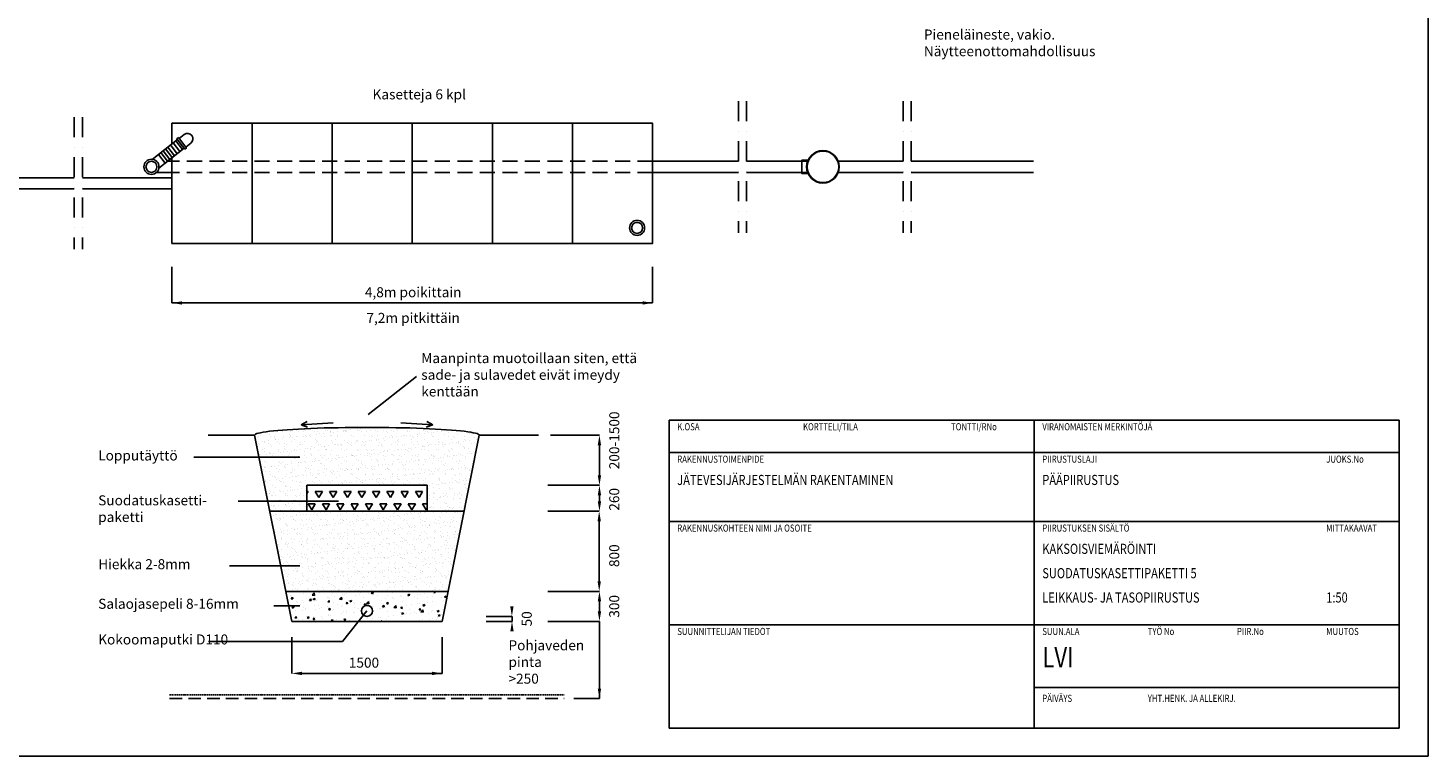
# Model space of a CAD drawing. Units: millimetres. Extents: x 17294 to 38294, y 6848 to 21698.
# Drawn here: x 24314 to 38294, y 6848 to 14122 of the extents above; entities that cross this region are included whole.
import ezdxf

# ---------------------------------------------------------------- set-up
doc = ezdxf.new("R2010")
doc.units = ezdxf.units.MM
doc.header["$LTSCALE"] = 50
doc.header["$MEASUREMENT"] = 0
for name, pattern in [('DASHDOT', [1, 0.5, -0.25, 0, -0.25]), ('DASHED', [0.75, 0.5, -0.25]), ('HIDDEN', [0.375, 0.25, -0.125])]:
    doc.linetypes.add(name, pattern=pattern)
doc.layers.get('0').update_dxf_attribs({"linetype": 'CONTINUOUS'})
for name, color, linetype in [('A0N050', 7, 'CONTINUOUS'), ('A0N200', 6, 'CONTINUOUS'), ('A4VS', 7, 'CONTINUOUS'), ('KATKOVIIVA', 3, 'HIDDEN'), ('LEIKKAUSVIIVA', 1, 'CONTINUOUS'), ('MAA', 44, 'CONTINUOUS'), ('MITTAVIIVA', 5, 'CONTINUOUS'), ('Mittaviiva ja mitat', 5, 'CONTINUOUS'), ('Mittaviiva ja selitteet', 5, 'CONTINUOUS'), ('Muotoviiva', 7, 'CONTINUOUS'), ('SEPELI2', 8, 'CONTINUOUS'), ('Suodatuskasettipaketti', 5, 'CONTINUOUS')]:
    doc.layers.add(name, color=color, linetype=linetype)
doc.layers.add('HIEKKA', color=7, linetype='CONTINUOUS', true_color=0xd2b41e)
doc.styles.add('ROMAND', font='romand.shx', dxfattribs={"height": 100})
doc.styles.add('S', font='simplex', dxfattribs={"width": 0.8})
pattern_1 = [(37.5, (713.15, 0), (-3.20006, 97.88265), [0, -77.216, 0, -86.36, 0, -82.55]), (7.5, (713.15, 0), (89.90466, 143.365), [0, -41.656, 0, -69.596, 0, -26.67]), (327.5, (650.67, 0), (158.19847, 0.28744), [0, -25.4, 0, -91.44, 0, -119.38]), (317.5, (650.67, 0), (152.7113, 44.58586), [0, -12.7, 0, -59.944, 0, -68.58])]

# ---------------------------------------------------------------- blocks, each defined once
blk = doc.blocks.new('A0N200P')
at = {"layer": 'A0N200'}
for p, q in [((-39000, 3000), (-39000, 18200)), ((-39000, 18200), (-3000, 18200)), ((-21000, 18200), (-21000, 3000)), ((-3000, 18200), (-3000, 3000)), ((-39000, 16600), (-3000, 16600)), ((-39000, 13200), (-3000, 13200)), ((-39000, 8100), (-3000, 8100)), ((-3000, 3000), (-39000, 3000))]:
    blk.add_line(p, q, dxfattribs=at)
blk.add_lwpolyline([(-21000, 5001), (-3000, 5001)], dxfattribs=at)
at = {"layer": 'A0N200', "style": 'S', "width": 0.8}
for s, p in [('K.OSA', (-38600, 17700)), ('KORTTELI/TILA', (-32400, 17700)), ('TONTTI/RNo', (-25100, 17700)), ('VIRANOMAISTEN MERKINTÖJÄ', (-20600, 17700)), ('RAKENNUSTOIMENPIDE', (-38600, 16100)), ('PIIRUSTUSLAJI', (-20600, 16100)), ('JUOKS.No', (-6600, 16100)), ('PIIRUSTUKSEN SISÄLTÖ', (-20600, 12700)), ('RAKENNUSKOHTEEN NIMI JA OSOITE', (-38600, 12700)), ('MITTAKAAVAT', (-6600, 12700)), ('SUUNNITTELIJAN TIEDOT', (-38600, 7600)), ('SUUN.ALA', (-20600, 7600)), ('TYÖ No', (-15400, 7600)), ('PIIR.No', (-11000, 7600)), ('MUUTOS', (-6600, 7600)), ('PÄIVÄYS', (-20600, 4300)), ('YHT.HENK. JA ALLEKIRJ.', (-15400, 4300))]:
    blk.add_text(s, height=350, dxfattribs=at).set_placement(p)
for tag, p, height in [('KOSA', (-38600, 16900), 500), ('KORTTELI', (-32400, 16900), 500), ('TONTTI', (-25000, 16900), 500), ('RAKTOIMENPIDE', (-38600, 15000), 500), ('PIIRLAJI', (-20600, 15000), 500), ('JUOKSNO', (-6600, 15000), 500), ('RAKNIMI', (-38600, 11600), 750), ('PIIRSIS1', (-20600, 11600), 500), ('MK1', (-6600, 11600), 500), ('KATUOSOITE', (-38600, 10400), 500), ('PIIRSIS2', (-20600, 10400), 500), ('MK2', (-6600, 10400), 500), ('POSTINO', (-38600, 9200), 500), ('PIIRSIS3', (-20600, 9200), 500), ('MK3', (-6600, 9200), 500), ('TYONO', (-15400, 6000), 500), ('MUUTOS', (-6600, 6000), 500), ('PAIVAYS', (-20600, 3400), 500), ('YHTHENK', (-15400, 3400), 500)]:
    blk.add_attdef(tag, p, '', height=height, dxfattribs=at)
at = {"layer": 'A0N200', "color": 4, "style": 'S', "width": 0.8}
for tag, p in [('SUUNALA', (-20600, 6000)), ('PIIRNO', (-11000, 6000))]:
    blk.add_attdef(tag, p, '', height=1000, dxfattribs=at)

msp = doc.modelspace()

# ---------------------------------------------------------------- hatches: boundary and pattern name
at = {"layer": 'HIEKKA'}
h = msp.add_hatch(dxfattribs=at)
h.set_pattern_fill('AR-SAND', color=256, scale=2)
h.set_pattern_definition(pattern_1)
h.paths.add_polyline_path([(28508.44, 8493.8), (28668.44, 9293.8), (28298.44, 9293.8), (27098.44, 9293.8), (26728.44, 9293.8), (26888.44, 8493.8)])
at = {"layer": 'MAA'}
h = msp.add_hatch(dxfattribs=at)
h.set_pattern_fill('AR-SAND', color=256, scale=2)
h.set_pattern_definition(pattern_1)
edge = h.paths.add_edge_path()
edge.add_ellipse((27698.44, 10053.8), major_axis=(-1122, 0), ratio=0.06938445, start_angle=180, end_angle=360)
edge.add_line((26576.44, 10053.8), (26708.57, 9393.15))
edge.add_line((26708.57, 9393.15), (27098.44, 9393.15))
edge.add_line((27098.44, 9393.15), (27098.44, 9553.8))
edge.add_line((27098.44, 9553.8), (28298.44, 9553.8))
edge.add_line((28298.44, 9553.8), (28298.44, 9293.8))
edge.add_line((28298.44, 9293.8), (28668.44, 9293.8))
edge.add_line((28668.44, 9293.8), (28820.44, 10053.8))
h = msp.add_hatch(dxfattribs=at)
h.set_pattern_fill('AR-SAND', color=256, scale=2)
h.set_pattern_definition(pattern_1)
h.paths.add_polyline_path([(26708.57, 9393.15), (26728.44, 9293.8), (27098.44, 9293.8), (27098.44, 9393.15)])
at = {"layer": 'SEPELI2'}
h = msp.add_hatch(dxfattribs=at)
h.set_pattern_fill('AR-CONC', color=256)
h.set_pattern_definition([(50, (713.15, 0), (182.1847, -15.9391), [19.05, -209.55]), (355, (713.15, 0), (-35.2428, 191.0566), [15.24, -167.64]), (100.451, (728.34, -1.33), (146.9425, 175.1167), [16.19, -178.09]), (46.1842, (713.15, 50.8), (271.079, -42.0423), [28.575, -314.325]), (96.6356, (735.74, 47.3), (237.4042, 247.4256), [24.285, -267.135]), (351.184, (713.15, 50.8), (237.4046, 247.425), [22.86, -251.46]), (21, (738.55, 38.1), (151.6149, -102.2655), [19.05, -209.55]), (326, (738.55, 38.1), (61.802, 184.188), [15.24, -167.64]), (71.4514, (751.19, 29.58), (213.4165, 81.9229), [16.19, -178.09]), (37.5, (713.154, 0), (3.0886, 84.55504), [0, -165.608, 0, -170.18, 0, -168.275]), (7.5, (713.15, 0), (66.81966, 100.18057), [0, -97.028, 0, -161.798, 0, -64.135]), (327.5, (656.51, 0), (135.5906, -5.72874), [0, -63.5, 0, -198.12, 0, -262.89]), (317.5, (631.11, 0), (148.1292, 25.4265), [0, -82.55, 0, -131.572, 0, -186.69])])
h.paths.add_polyline_path([(28448.44, 8193.8), (28508.44, 8493.8), (26888.44, 8493.8), (26948.44, 8193.8), (27614.86, 8193.8), (27664.14, 8255.57, -0.22818118), (27643.44, 8298.57, -1), (27753.44, 8298.57, -0.62842424), (27664.14, 8255.57), (27614.86, 8193.8)])
at = {"layer": 'Suodatuskasettipaketti'}
h = msp.add_hatch(dxfattribs=at)
h.set_pattern_fill('TRIANG', color=256, scale=15)
h.set_pattern_definition([(60, (17788.41, -1458.18), (-71.4375, 123.7334), [71.4375, -71.4375]), (120, (17788.41, -1458.18), (-142.875, 1e-05), [71.4375, -71.4375]), (0, (17752.69, -1396.31), (71.4375, 123.7334), [71.4375, -71.4375])])
h.paths.add_polyline_path([(27098.44, 9553.8), (27098.44, 9293.8), (28298.44, 9293.8), (28298.44, 9553.8)])

# ---------------------------------------------------------------- linework, layer by layer
for p, q in [((25639.69, 12877.42), (25707.23, 12790.59)), ((25663.37, 12895.83), (25730.91, 12809)), ((25687.05, 12914.25), (25754.59, 12827.42)), ((25710.73, 12932.67), (25778.27, 12845.84)), ((25737.34, 12953.36), (25804.87, 12866.53)), ((25763.94, 12974.06), (25831.48, 12887.23)), ((25790.55, 12994.75), (25858.08, 12907.92)), ((25616.01, 12859), (25683.54, 12772.17))]:
    msp.add_line(p, q)
for points in [[(25552.86, 12809.88), (25806.15, 13006.88)], [(25889.74, 12932.77), (25895.91, 12924.9), (25880.18, 12912.55), (25799.92, 13014.81), (25815.65, 13027.16), (25889.74, 12932.77)], [(25821.93, 13019.16), (25872.61, 13058.58)], [(25620.4, 12723.05), (25874.06, 12920.35)], [(25889.85, 12932.63), (25940.15, 12971.75)], [(32098.52, 12800.16), (32039.72, 12800.16), (32039.72, 12670.16), (32098.52, 12670.16)]]:
    msp.add_lwpolyline(points)
at = {"linetype": 'DASHED', "ltscale": 6}
for points in [[(30551.38, 12790.16), (25751.38, 12790.16)], [(30551.38, 12680.16), (25751.38, 12680.16)]]:
    msp.add_lwpolyline(points, dxfattribs=at)
for centre, radius in [((32251.43, 12735.16), 162.5), ((32251.43, 12735.16), 157.5), ((25546.38, 12735.16), 75), ((25546.38, 12735.16), 55), ((30396.38, 12125.16), 75), ((30396.38, 12125.16), 55), ((27698.44, 8298.57), 55)]:
    msp.add_circle(centre, radius)
msp.add_arc((25906.38, 13015.16), 55, 307.874984, 127.874984)
at = {"layer": 'A0N050', "color": 0}
msp.add_lwpolyline([(17293.91, 6848.39), (38293.91, 6848.39), (38293.91, 21698.39), (17293.91, 21698.39)], close=True, dxfattribs=at)
at = {"layer": 'KATKOVIIVA'}
msp.add_line((25728.02, 7460.76), (29668.87, 7460.76), dxfattribs=at)
at = {"layer": 'LEIKKAUSVIIVA', "linetype": 'DASHDOT', "ltscale": 8}
for p, q in [((31407.68, 13392.59), (31407.68, 12075.3)), ((31487.68, 13392.59), (31487.68, 12075.3)), ((33053.21, 13392.59), (33053.21, 12075.3)), ((33133.21, 13392.59), (33133.21, 12075.3)), ((24776.35, 13230.56), (24776.35, 11913.27)), ((24856.35, 13230.56), (24856.35, 11913.27))]:
    msp.add_line(p, q, dxfattribs=at)
at = {"layer": 'MITTAVIIVA'}
msp.add_lwpolyline([(29146.95, 8193.8), (29146.95, 8243.8)], dxfattribs=at)
at = {"layer": 'Mittaviiva ja mitat'}
for p, q in [((25751.38, 11735.62), (25751.38, 11375.1)), ((30551.38, 11735.62), (30551.38, 11375.1)), ((25751.38, 11375.1), (30551.38, 11375.1)), ((28192.47, 10639.3), (27709.8, 10260.36)), ((26948.44, 8034.21), (26948.44, 7673.68)), ((28448.44, 8034.21), (28448.44, 7673.68)), ((27048.44, 7673.68), (28138.42, 7673.68)), ((28138.42, 7673.68), (28448.44, 7673.68))]:
    msp.add_line(p, q, dxfattribs=at)
for points in [[(25851.38, 11391.76), (25851.38, 11358.43), (25751.38, 11375.1)], [(30451.38, 11391.76), (30451.38, 11358.43), (30551.38, 11375.1)], [(27048.44, 7690.35), (27048.44, 7657.02), (26948.44, 7673.68)], [(28348.44, 7690.35), (28348.44, 7657.02), (28448.44, 7673.68)]]:
    msp.add_solid(points, dxfattribs=at)
at = {"layer": 'Mittaviiva ja selitteet'}
for p, q in [((29530.93, 10053.8), (30019.99, 10053.8)), ((30019.99, 9653.8), (30019.99, 9953.8)), ((29504.89, 9553.8), (30019.99, 9553.8)), ((30019.99, 9393.78), (30019.99, 9493.78)), ((29504.89, 9293.78), (30018.66, 9293.78)), ((30017.66, 9193.78), (30017.66, 8593.8)), ((29504.89, 8493.8), (30020.99, 8493.8)), ((29504.89, 8493.8), (30018.66, 8493.8)), ((30019.99, 8293.8), (30019.99, 8393.8)), ((27454.37, 7992.66), (27698.44, 8298.57)), ((28888.9, 8243.8), (29146.95, 8243.8)), ((28888.9, 8193.8), (29146.95, 8193.8)), ((29504.89, 8193.8), (30020.99, 8193.8)), ((26117.73, 7992.66), (27454.37, 7992.66)), ((29762.94, 7422.47), (30020.99, 7422.47))]:
    msp.add_line(p, q, dxfattribs=at)
at = {"layer": 'Mittaviiva ja selitteet', "linetype": 'DASHED', "ltscale": 5}
msp.add_line((25728.02, 7422.47), (29668.87, 7422.47), dxfattribs=at)
at = {"layer": 'Mittaviiva ja selitteet'}
for points in [[(25969.65, 9835.62), (27029.36, 9835.62)], [(26412.41, 9393.15), (27414.05, 9393.15)], [(26325.31, 8747.57), (27029.36, 8747.57)], [(26768.07, 8348.62), (27029.36, 8348.62)], [(30019.99, 8193.8), (30020.99, 7422.47)]]:
    msp.add_lwpolyline(points, dxfattribs=at)
for points in [[(30003.33, 9953.8), (30036.66, 9953.8), (30019.99, 10053.8)], [(30003.33, 9653.8), (30036.66, 9653.8), (30019.99, 9553.8)], [(30003.33, 9453.8), (30036.66, 9453.8), (30019.99, 9553.8)], [(30003.33, 9393.78), (30036.66, 9393.78), (30019.99, 9293.78)], [(30000.99, 9193.78), (30034.32, 9193.78), (30017.66, 9293.78)], [(30000.99, 8593.8), (30034.32, 8593.8), (30017.66, 8493.8)], [(30003.33, 8393.8), (30036.66, 8393.8), (30019.99, 8493.8)], [(29129.28, 8343.8), (29162.62, 8343.8), (29145.95, 8243.8)], [(30003.33, 8293.8), (30036.66, 8293.8), (30019.99, 8193.8)], [(29130.28, 8093.8), (29163.62, 8093.8), (29146.95, 8193.8)], [(30003.33, 7522.47), (30036.66, 7522.47), (30019.99, 7422.47)]]:
    msp.add_solid(points, dxfattribs=at)
at = {"layer": 'Muotoviiva'}
for p, q in [((25751.38, 12790.16), (25706.68, 12790.16)), ((31407.68, 12790.16), (30551.38, 12790.16)), ((32098.52, 12790.16), (31487.68, 12790.16)), ((33053.21, 12790.16), (32404.34, 12790.16)), ((34355.51, 12790.16), (33133.21, 12790.16)), ((24776.35, 12625.16), (23725.13, 12625.16)), ((25751.38, 12625.16), (24856.35, 12625.16)), ((25751.38, 12680.16), (25597.37, 12680.16)), ((31407.68, 12680.16), (30551.38, 12680.16)), ((32098.52, 12680.16), (31487.68, 12680.16)), ((33053.21, 12680.16), (32404.34, 12680.16)), ((34355.51, 12680.16), (33133.21, 12680.16)), ((24776.35, 12515.16), (23725.13, 12515.16)), ((25751.38, 12515.16), (24856.35, 12515.16)), ((27042.07, 10157.47), (27102.04, 10189.97)), ((27359.87, 10177.32), (27042.07, 10157.47)), ((27042.07, 10157.47), (27106.07, 10135.03)), ((28037.01, 10177.32), (28354.82, 10157.47)), ((28354.82, 10157.47), (28290.82, 10135.03)), ((28354.82, 10157.47), (28294.84, 10189.97)), ((26111.6, 10053.8), (26576.44, 10053.8)), ((28820.44, 10053.8), (29411.95, 10053.8)), ((26728.44, 9293.8), (27098.44, 9293.8)), ((28298.44, 9293.8), (28668.44, 9293.8)), ((26888.44, 8493.8), (28508.44, 8493.8))]:
    msp.add_line(p, q, dxfattribs=at)
at = {"layer": 'Muotoviiva', "color": 0}
for p, q in [((26948.44, 8193.8), (26576.44, 10053.8)), ((28448.44, 8193.8), (28820.44, 10053.8)), ((27201.25, 9293.8), (28195.63, 9293.8)), ((26948.44, 8193.8), (28448.44, 8193.8))]:
    msp.add_line(p, q, dxfattribs=at)
at = {"layer": 'Muotoviiva'}
msp.add_lwpolyline([(25751.38, 12964.28), (25751.38, 13170.16), (26551.38, 13170.16), (26551.38, 11970.16), (25751.38, 11970.16), (25751.38, 12824.93)], dxfattribs=at)
for points in [[(26551.38, 13170.16), (27351.38, 13170.16), (27351.38, 11970.16), (26551.38, 11970.16)], [(27351.38, 13170.16), (28151.38, 13170.16), (28151.38, 11970.16), (27351.38, 11970.16)], [(28151.38, 13170.16), (28951.38, 13170.16), (28951.38, 11970.16), (28151.38, 11970.16)], [(28951.38, 13170.16), (29751.38, 13170.16), (29751.38, 11970.16), (28951.38, 11970.16)], [(29751.38, 13170.16), (30551.38, 13170.16), (30551.38, 11970.16), (29751.38, 11970.16)]]:
    msp.add_lwpolyline(points, close=True, dxfattribs=at)
at = {"layer": 'Muotoviiva', "color": 0}
msp.add_lwpolyline([(27098.44, 9293.8), (28298.44, 9293.8), (28298.44, 9553.8), (27098.44, 9553.8)], close=True, dxfattribs=at)
msp.add_ellipse((27698.44, 10053.8), major_axis=(-1122, 0), ratio=0.06938445, start_param=3.14159265, end_param=6.28318531, dxfattribs=at)

# ---------------------------------------------------------------- block references
at = {"layer": 'A4VS'}
ref = msp.add_blockref('A0N200P', (38614.01, 6518.67), dxfattribs=dict(at, xscale=0.2025, yscale=0.2025, zscale=0.2025))
ref.add_attrib('RAKTOIMENPIDE', 'JÄTEVESIJÄRJESTELMÄN RAKENTAMINEN', (30797.51, 9556.17), dxfattribs={"layer": 'A0N200', "height": 101.25, "style": 'S', "width": 0.8})
ref.add_attrib('PIIRLAJI', 'PÄÄPIIRUSTUS', (34442.51, 9556.17), dxfattribs={"layer": 'A0N200', "height": 101.25, "style": 'S', "width": 0.8})
ref.add_attrib('PIIRSIS1', 'KAKSOISVIEMÄRÖINTI', (34442.51, 8867.67), dxfattribs={"layer": 'A0N200', "height": 101.25, "style": 'S', "width": 0.8})
ref.add_attrib('PIIRSIS2', 'SUODATUSKASETTIPAKETTI 5', (34442.51, 8624.67), dxfattribs={"layer": 'A0N200', "height": 101.25, "style": 'S', "width": 0.8})
ref.add_attrib('PIIRSIS3', 'LEIKKAUS- JA TASOPIIRUSTUS', (34442.51, 8381.67), dxfattribs={"layer": 'A0N200', "height": 101.25, "style": 'S', "width": 0.8})
ref.add_attrib('MK3', '1:50', (37277.51, 8381.67), dxfattribs={"layer": 'A0N200', "height": 101.25, "style": 'S', "width": 0.8})
ref.add_attrib('SUUNALA', 'LVI', (34442.51, 7733.67), dxfattribs={"layer": 'A0N200', "color": 4, "height": 202.5, "style": 'S', "width": 0.8})

# ---------------------------------------------------------------- texts
at = {"layer": 'Mittaviiva ja mitat', "char_height": 100, "attachment_point": 5, "style": 'ROMAND'}
for s, insert in [('\\A1;Kasetteja 6 kpl', (28220.45, 13459.11)), ('\\A1;4,8m poikittain', (28160, 11482.4)), ('\\A1;7,2m pitkittäin', (28160, 11225.8)), ('\\A1;1500', (27668.7, 7780.99))]:
    msp.add_mtext(s, dxfattribs=dict(at, insert=insert))
at = {"layer": 'Mittaviiva ja selitteet', "char_height": 100, "attachment_point": 1, "style": 'ROMAND'}
for s, insert, width in [('Pieneläineste, vakio.\\PNäytteenottomahdollisuus', (33259.8, 14107.35), 2375.8099), ('Maanpinta muotoillaan siten, että sade- ja sulavedet eivät imeydy kenttään', (28240.83, 10874.15), 2386.9045), ('Lopputäyttö', (25014.76, 9901.24), 1365), ('Suodatuskasetti-\\Ppaketti ', (25014.76, 9453.03), 1852.908), ('Hiekka 2-8mm', (25014.76, 8815.08), 1680.8122), ('Salaojasepeli 8-16mm', (25014.76, 8419.35), 2038.5201), ('Kokoomaputki D110', (25014.76, 8063.03), 1365)]:
    msp.add_mtext(s, dxfattribs=dict(at, insert=insert, width=width))
at = {"layer": 'Mittaviiva ja selitteet', "char_height": 100, "attachment_point": 5, "rotation": 90, "style": 'ROMAND'}
for s, insert in [('\\A1;200-1500', (30167.92, 10002.13)), ('\\A1;260', (30167.92, 9412.98)), ('\\A1;800', (30167.92, 8849.87)), ('\\A1;300', (30167.92, 8343.8)), ('\\A1;50', (29294.37, 8218.8))]:
    msp.add_mtext(s, dxfattribs=dict(at, insert=insert))
at = {"layer": 'Mittaviiva ja selitteet', "insert": (29111.81, 8004.52), "char_height": 100, "attachment_point": 1, "style": 'ROMAND'}
msp.add_mtext_dynamic_manual_height_columns('Pohjaveden\\Ppinta\\P>250', width=1451.0864, gutter_width=500, heights=[0], dxfattribs=at)

doc.saveas('drawing.dxf')
